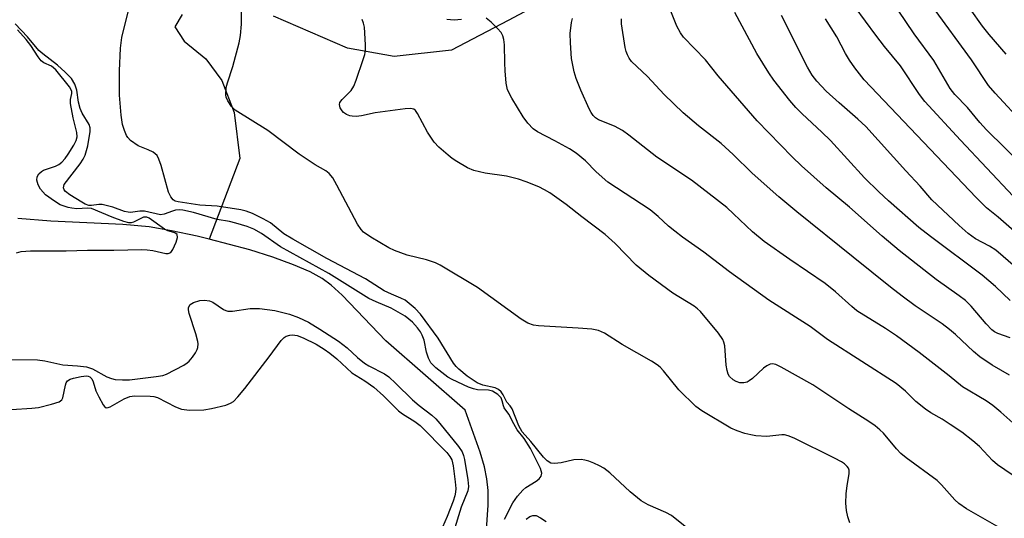
# Model space of a CAD drawing. Units: inches. Extents: x 1213772 to 1219772, y 577455 to 581455.
# Drawn here: x 1219150 to 1219363, y 578805 to 578913 of the extents above; entities that cross this region are included whole.
import ezdxf

# ---------------------------------------------------------------- set-up
doc = ezdxf.new("R2010")
doc.units = ezdxf.units.IN
doc.header["$MEASUREMENT"] = 0
doc.layers.add('HYDRO-Single Line Stream', color=4, linetype='Continuous')
doc.layers.add('Undefined', color=1, linetype='Continuous')

msp = doc.modelspace()

# ---------------------------------------------------------------- linework, layer by layer
at = {"layer": 'HYDRO-Single Line Stream'}
for points in [[(1219272.95, 578922.27), (1219255.44, 578912.88), (1219243.13, 578906.46), (1219230.69, 578905.08), (1219220.62, 578906.84), (1219204.58, 578913.82)], [(1219184.73, 578914.2), (1219183.15, 578911.52), (1219185.19, 578908.37), (1219189.9, 578904.57), (1219193.35, 578899.84), (1219196.01, 578892.9), (1219197.24, 578882.98), (1219190.63, 578865.46)], [(1219190.63, 578865.46), (1219188, 578866.16), (1219182.46, 578867.32), (1219177.62, 578868.14), (1219171.92, 578868.69), (1219156.33, 578869.38), (1219149.17, 578869.96)], [(1219250.2, 578795.18), (1219251.05, 578807.82), (1219251.05, 578811.04), (1219250.82, 578813.55), (1219250.26, 578816.14), (1219249.34, 578819.34), (1219246.12, 578828.45), (1219228.9, 578843.46), (1219219.45, 578853.32), (1219217.05, 578855.52), (1219215.12, 578856.96), (1219212.5, 578858.38), (1219208.92, 578859.93), (1219204.42, 578861.57), (1219199.44, 578863.15), (1219190.63, 578865.46)]]:
    msp.add_lwpolyline(points, dxfattribs=at)
at = {"layer": 'Undefined'}
for points, elevation in [([(1219329.47, 578804.02), (1219329, 578805.32), (1219328.76, 578806.67), (1219328.62, 578808.31), (1219328.65, 578810.32), (1219328.85, 578812.07), (1219329.35, 578814.64), (1219329.33, 578815.42), (1219329.15, 578815.85), (1219328.86, 578816.25), (1219328.3, 578816.78), (1219327.62, 578817.24), (1219326.13, 578818.06), (1219317.4, 578822.37), (1219316.1, 578822.9), (1219315.29, 578823.05), (1219314.75, 578823.06), (1219311.45, 578822.71), (1219309.08, 578822.88), (1219307.98, 578823.06), (1219306.71, 578823.39), (1219305.05, 578823.97), (1219303.7, 578824.55), (1219297.41, 578828.3), (1219296.11, 578829.23), (1219292.41, 578832.81), (1219289.11, 578836.93), (1219288.37, 578837.73), (1219287.74, 578838.27), (1219286.5, 578839.05), (1219280.09, 578842.68), (1219276.32, 578845.11), (1219274.98, 578845.68), (1219273.53, 578845.95), (1219270.56, 578846.23), (1219262.02, 578846.67), (1219260.93, 578846.86), (1219259.67, 578847.28), (1219258.2, 578848.17), (1219248.74, 578855.03), (1219240.7, 578859.83), (1219239.65, 578860.32), (1219237.74, 578861.01), (1219233.51, 578862), (1219230.79, 578863), (1219229.53, 578863.62), (1219225.65, 578865.9), (1219224.05, 578867.01), (1219223.52, 578867.58), (1219222.75, 578868.77), (1219218.29, 578877.21), (1219217.38, 578878.75), (1219216.65, 578879.68), (1219215.92, 578880.28), (1219213.55, 578881.62), (1219210.15, 578883.92), (1219203.33, 578889.04), (1219196.23, 578893.46), (1219195.43, 578894.24), (1219194.63, 578895.47), (1219194.31, 578896.27), (1219194.23, 578896.77), (1219194.31, 578898.35), (1219194.57, 578899.37), (1219195.76, 578902.91), (1219197.12, 578908.02), (1219197.4, 578909.59), (1219197.59, 578912.08), (1219197.65, 578916.59)], 440), ([(1219293.81, 578803.24), (1219290.8, 578805.57), (1219289.58, 578806.25), (1219285.72, 578807.91), (1219284.26, 578808.77), (1219281.89, 578810.72), (1219277.47, 578814.84), (1219276.15, 578815.83), (1219275.2, 578816.39), (1219273.97, 578816.97), (1219272.89, 578817.38), (1219272.05, 578817.61), (1219271.27, 578817.72), (1219269.67, 578817.69), (1219266.91, 578817.04), (1219265.49, 578816.87), (1219264.68, 578816.95), (1219263.85, 578817.42), (1219263.05, 578818.27), (1219260.31, 578821.67), (1219258.44, 578823.74), (1219257.75, 578825.02), (1219256.3, 578828.73), (1219255.88, 578829.37), (1219255.1, 578830.18), (1219254.35, 578831.77), (1219253.93, 578832.37), (1219253.34, 578832.9), (1219252.63, 578833.28), (1219249.92, 578833.84), (1219248.66, 578834.38), (1219246.5, 578835.83), (1219244.69, 578837.28), (1219244.11, 578837.92), (1219243.58, 578838.64), (1219240.25, 578844.04), (1219236.43, 578849.23), (1219235.25, 578850.49), (1219233.08, 578852.24), (1219232.18, 578852.73), (1219230.12, 578853.57), (1219228.55, 578854.32), (1219224.49, 578856.88), (1219216.09, 578861.33), (1219208.73, 578865.48), (1219206.8, 578866.67), (1219203.89, 578869.03), (1219202.35, 578869.9), (1219199.97, 578871.08), (1219198.61, 578871.57), (1219197.47, 578871.83), (1219192.32, 578872.65), (1219188.56, 578872.86), (1219183.87, 578873.54), (1219183.26, 578873.72), (1219182.84, 578874.02), (1219182.32, 578874.66), (1219181.79, 578875.69), (1219180.22, 578881.44), (1219179.72, 578882.84), (1219179.32, 578883.59), (1219178.94, 578884), (1219178.48, 578884.32), (1219177.42, 578884.84), (1219175.25, 578885.7), (1219173.57, 578886.87), (1219172.98, 578887.49), (1219172.69, 578887.96), (1219172.24, 578889), (1219171.84, 578890.36), (1219171.55, 578892.32), (1219171.15, 578896.68), (1219171.19, 578901.97), (1219171.43, 578906.87), (1219171.69, 578909.17), (1219173.16, 578915.07)], 438), ([(1219364.21, 578844.08), (1219361.51, 578845.07), (1219360.85, 578845.41), (1219360.25, 578845.86), (1219359.01, 578847.13), (1219355.77, 578850.98), (1219354.53, 578852.17), (1219353.19, 578853.21), (1219348.15, 578856.71), (1219340.19, 578863), (1219336.47, 578866.16), (1219329.41, 578872.44), (1219324.33, 578876.58), (1219318.97, 578881.34), (1219316.96, 578883.33), (1219309.4, 578891.14), (1219300.94, 578900.87), (1219298.21, 578904.32), (1219293.43, 578909.25), (1219292.79, 578910.18), (1219291.99, 578911.67), (1219290.09, 578916.33)], 450), ([(1219364.22, 578852.19), (1219361.04, 578855.23), (1219358.16, 578857.69), (1219346.98, 578866.06), (1219344.45, 578868.04), (1219337.83, 578873.77), (1219335.73, 578875.74), (1219332.67, 578878.81), (1219325.24, 578886.89), (1219323.39, 578888.7), (1219319.12, 578892.61), (1219317.75, 578894), (1219316.44, 578895.53), (1219313.01, 578899.93), (1219311.91, 578901.52), (1219309.32, 578905.7), (1219304.54, 578914.6)], 452), ([(1219361.85, 578803), (1219354.77, 578807.08), (1219353.07, 578808.21), (1219352.23, 578809.01), (1219349.31, 578812.24), (1219348.39, 578813.16), (1219341.67, 578818.13), (1219340.53, 578819.05), (1219339.6, 578820.06), (1219336.75, 578823.42), (1219335.98, 578824.18), (1219334.93, 578825.04), (1219333.56, 578826), (1219329.22, 578828.75), (1219321.47, 578833.94), (1219314.6, 578837.76), (1219313.39, 578838.32), (1219312.69, 578838.47), (1219312.18, 578838.42), (1219311.45, 578838.07), (1219310.77, 578837.53), (1219308.35, 578835.29), (1219307.66, 578834.77), (1219307.19, 578834.52), (1219306.47, 578834.33), (1219305.64, 578834.36), (1219304.85, 578834.61), (1219304.16, 578835.02), (1219303.39, 578835.76), (1219303.12, 578836.24), (1219302.86, 578837.04), (1219302.69, 578838.21), (1219302.35, 578842.34), (1219302.18, 578843.19), (1219301.97, 578843.71), (1219300.99, 578845.12), (1219297.1, 578849.83), (1219296.46, 578850.42), (1219295.74, 578850.94), (1219291.1, 578853.77), (1219285.93, 578857.6), (1219283.19, 578859.85), (1219278.61, 578864.58), (1219276.46, 578866.47), (1219271.36, 578870.31), (1219268.01, 578872.99), (1219264.41, 578875.56), (1219263.29, 578876.21), (1219262.03, 578876.81), (1219259.29, 578877.94), (1219257.62, 578878.51), (1219255.07, 578879.16), (1219250.45, 578879.82), (1219247.97, 578880.34), (1219246.63, 578880.92), (1219244.3, 578882.28), (1219243.31, 578882.94), (1219242.4, 578883.69), (1219240.4, 578885.43), (1219239.37, 578886.47), (1219237.95, 578888.67), (1219235.78, 578892.73), (1219235.32, 578893.37), (1219234.95, 578893.66), (1219234.21, 578893.82), (1219233.07, 578893.74), (1219226.57, 578892.83), (1219223.6, 578892.2), (1219222.47, 578892.09), (1219221.63, 578892.13), (1219221.13, 578892.24), (1219220.4, 578892.52), (1219219.76, 578892.93), (1219219.4, 578893.3), (1219219.01, 578893.94), (1219218.86, 578894.63), (1219218.95, 578895.07), (1219219.4, 578895.72), (1219221.37, 578897.69), (1219221.97, 578898.62), (1219222.5, 578899.97), (1219224, 578904.39), (1219224.33, 578905.5), (1219224.47, 578906.36), (1219224.49, 578907.54), (1219224.35, 578910.23), (1219224.25, 578911.42), (1219224.09, 578912.29), (1219223.78, 578913.08)], 442), ([(1219245.33, 578913.07), (1219243.73, 578912.94), (1219242.1, 578913.08)], 444), ([(1219364.61, 578814.4), (1219361.48, 578816.58), (1219360.35, 578817.51), (1219357.55, 578820.53), (1219356.09, 578821.81), (1219353.71, 578823.64), (1219351.24, 578825.32), (1219349.49, 578826.45), (1219347.03, 578827.83), (1219345.86, 578828.62), (1219343.8, 578830.29), (1219341.55, 578832.58), (1219339.52, 578834.2), (1219324.62, 578843.74), (1219320.85, 578846.56), (1219311.94, 578852.26), (1219303.41, 578858.43), (1219297.84, 578862.7), (1219293.19, 578865.94), (1219291.53, 578867.19), (1219290.14, 578868.3), (1219287.9, 578870.39), (1219286.19, 578871.81), (1219277.02, 578877.84), (1219274.47, 578880.11), (1219272.18, 578882.48), (1219270.12, 578884.12), (1219268.71, 578885.03), (1219265.56, 578886.81), (1219261.77, 578888.76), (1219260.86, 578889.42), (1219259.69, 578890.6), (1219258.66, 578892), (1219256.23, 578896.04), (1219255.3, 578897.85), (1219254.97, 578899.27), (1219254.74, 578901.94), (1219254.66, 578903.73), (1219254.65, 578907.59), (1219254.51, 578908.74), (1219254.26, 578909.54), (1219253.86, 578910.27), (1219253.13, 578911.13), (1219251.7, 578912.53), (1219250.61, 578913.37)], 444), ([(1219366.76, 578823.92), (1219362.22, 578827.99), (1219360.48, 578829.44), (1219359.04, 578830.42), (1219353.91, 578833.52), (1219350.98, 578835.89), (1219344.47, 578840.93), (1219339.57, 578844.51), (1219337.2, 578846.13), (1219331, 578849.96), (1219329.9, 578850.86), (1219326.38, 578854.1), (1219324.15, 578855.88), (1219316.44, 578861.08), (1219310.86, 578864.99), (1219308.38, 578867.08), (1219304.28, 578871), (1219302.79, 578872.32), (1219295.13, 578878.3), (1219287.65, 578883.22), (1219281.56, 578888), (1219280.16, 578889.01), (1219278.47, 578889.97), (1219275.02, 578891.33), (1219274.37, 578891.75), (1219273.85, 578892.28), (1219273.39, 578892.93), (1219272.98, 578893.72), (1219271.15, 578897.8), (1219270.16, 578900.29), (1219269.75, 578901.72), (1219269.17, 578904.64), (1219268.9, 578908.06), (1219268.88, 578910.08), (1219269.15, 578912.44), (1219269.36, 578913.29)], 446), ([(1219364.07, 578835.98), (1219360.33, 578838.21), (1219357.65, 578839.98), (1219356.28, 578841.12), (1219352.39, 578844.83), (1219351.07, 578845.93), (1219349.46, 578847.11), (1219343.64, 578851.05), (1219340.84, 578853.11), (1219338.28, 578855.06), (1219330.15, 578861.55), (1219317.98, 578871.43), (1219314.08, 578874.68), (1219308.28, 578879.81), (1219304.2, 578883.8), (1219301.57, 578886.2), (1219296.68, 578890.01), (1219293.32, 578892.83), (1219289.23, 578896.86), (1219285.59, 578900.73), (1219282.16, 578904.01), (1219281.67, 578904.69), (1219281.28, 578905.42), (1219280.96, 578906.17), (1219280.74, 578906.99), (1219279.98, 578912.18), (1219279.96, 578913.24)], 448), ([(1219368.03, 578857.08), (1219361.08, 578863.07), (1219359.7, 578863.99), (1219356.72, 578865.56), (1219355.12, 578866.72), (1219353.18, 578868.44), (1219347.26, 578874.02), (1219344.74, 578876.96), (1219341.58, 578880.28), (1219332.94, 578889.87), (1219331.23, 578891.52), (1219327.16, 578895.01), (1219324.35, 578897.56), (1219322.29, 578899.7), (1219321.27, 578901.05), (1219320.3, 578902.78), (1219314.62, 578913.96)], 454), ([(1219254.59, 578804.83), (1219256.46, 578808.35), (1219257.44, 578809.78), (1219258.59, 578811.1), (1219259.26, 578811.64), (1219261.49, 578813.02), (1219262.14, 578813.52), (1219262.57, 578814.12), (1219262.68, 578814.81), (1219262.59, 578815.29), (1219262.39, 578815.77), (1219260.24, 578820.11), (1219258.91, 578822.26), (1219257.38, 578824.18), (1219256.63, 578825.44), (1219255.56, 578827.54), (1219254.57, 578828.94), (1219254.37, 578829.4), (1219254.12, 578830.42), (1219253.86, 578831.07), (1219253.16, 578831.86), (1219252.05, 578832.55), (1219251.12, 578832.75), (1219248.75, 578832.82), (1219247.9, 578833.02), (1219246.83, 578833.42), (1219243.26, 578835.06), (1219242.37, 578835.57), (1219239.74, 578837.58), (1219238.66, 578838.72), (1219238.15, 578839.67), (1219237.71, 578840.99), (1219237.18, 578843.63), (1219236.8, 578844.66), (1219236.42, 578845.39), (1219235.77, 578846.28), (1219234.65, 578847.51), (1219233.1, 578848.81), (1219230.05, 578850.52), (1219226.77, 578851.9), (1219225.23, 578852.64), (1219216.52, 578858.03), (1219206.06, 578863.83), (1219201.94, 578866.72), (1219200.3, 578867.64), (1219198.84, 578868.22), (1219196.39, 578868.94), (1219195.01, 578869.28), (1219192.34, 578869.77), (1219187.23, 578871.26), (1219184.92, 578871.79), (1219184.11, 578871.83), (1219183.35, 578871.75), (1219182.64, 578871.57), (1219180.83, 578870.89), (1219180.06, 578870.79), (1219176.59, 578871.53), (1219175.56, 578871.52), (1219173.59, 578871.27), (1219173.04, 578871.31), (1219172.25, 578871.51), (1219169.73, 578872.45), (1219167.43, 578873), (1219166.7, 578873.01), (1219165.08, 578872.78), (1219164.55, 578872.79), (1219163.75, 578873.05), (1219162.98, 578873.47), (1219160.41, 578875.1), (1219159.51, 578875.81), (1219159.19, 578876.2), (1219159.03, 578876.63), (1219159.16, 578877.31), (1219162.62, 578881.8), (1219163.28, 578882.8), (1219163.73, 578883.69), (1219164.32, 578885.71), (1219164.82, 578888.79), (1219164.82, 578889.6), (1219164.62, 578890.31), (1219163.09, 578892.78), (1219162.63, 578893.8), (1219162.28, 578895.18), (1219161.93, 578897.78), (1219161.51, 578899.1), (1219160.74, 578900.31), (1219159.4, 578901.7), (1219157.73, 578903.17), (1219154.54, 578905.62), (1219153.73, 578906.4), (1219151.26, 578909.36), (1219148.55, 578912.17)], 436), ([(1219148.82, 578862.54), (1219149.89, 578862.8), (1219151.92, 578862.97), (1219159.65, 578862.98), (1219164.27, 578863.13), (1219169.98, 578863.09), (1219176.04, 578863.25), (1219177.21, 578863.2), (1219178.39, 578863.05), (1219181.24, 578862.38), (1219181.76, 578862.37), (1219182.3, 578862.6), (1219182.77, 578863.21), (1219183.44, 578864.81), (1219183.72, 578865.86), (1219183.67, 578866.48), (1219183.17, 578866.83), (1219181.67, 578867.31), (1219180.92, 578867.67), (1219177.59, 578870.07), (1219177.1, 578870.26), (1219176.41, 578870.24), (1219174.23, 578869.16), (1219173.73, 578869.03), (1219173.2, 578869.03), (1219172.11, 578869.31), (1219169.62, 578870.22), (1219165.11, 578872.16), (1219164.27, 578872.21), (1219161.96, 578872.08), (1219160.84, 578872.18), (1219160.04, 578872.35), (1219158.35, 578872.94), (1219157.08, 578873.69), (1219155.16, 578875.08), (1219154.08, 578876.3), (1219153.56, 578877.23), (1219153.28, 578878.29), (1219153.36, 578879.02), (1219153.72, 578879.63), (1219154.25, 578880.15), (1219154.73, 578880.43), (1219157.34, 578881.32), (1219158.03, 578881.69), (1219158.69, 578882.18), (1219159.4, 578882.93), (1219160.07, 578883.87), (1219161.31, 578885.82), (1219161.81, 578886.83), (1219161.98, 578887.65), (1219161.94, 578888.6), (1219161.15, 578891.75), (1219160.59, 578894.89), (1219160.59, 578895.72), (1219160.86, 578897.05), (1219160.83, 578897.58), (1219160.35, 578898.47), (1219157.36, 578902.15), (1219156.44, 578902.95), (1219154.8, 578903.72), (1219154.18, 578904.15), (1219153.54, 578904.97), (1219151.97, 578907.48), (1219150.95, 578908.78), (1219149.05, 578910.88)], 434), ([(1219144.79, 578839.41), (1219153.42, 578839.34), (1219155.03, 578839.1), (1219158.89, 578838.27), (1219162.06, 578838.05), (1219164.02, 578837.79), (1219165.34, 578837.37), (1219168.45, 578835.62), (1219169.42, 578835.26), (1219170.21, 578835.11), (1219171.83, 578834.98), (1219173.31, 578835.03), (1219179.1, 578835.72), (1219180.56, 578835.97), (1219181.33, 578836.2), (1219185.1, 578838.2), (1219185.84, 578838.69), (1219186.25, 578839.07), (1219187, 578839.92), (1219187.67, 578840.83), (1219188.04, 578841.56), (1219188.16, 578842.04), (1219188.22, 578842.79), (1219188.17, 578843.32), (1219187.74, 578844.96), (1219186.3, 578849.38), (1219186.14, 578850.19), (1219186.15, 578850.69), (1219186.52, 578851.34), (1219187.19, 578851.76), (1219188.56, 578852.18), (1219189.63, 578852.27), (1219190.66, 578852.14), (1219191.41, 578851.84), (1219193.75, 578850.22), (1219194.21, 578850), (1219194.69, 578849.88), (1219195.7, 578849.91), (1219199.53, 578850.43), (1219201.5, 578850.46), (1219204.87, 578850.06), (1219208.05, 578849.23), (1219210, 578848.53), (1219212.14, 578847.53), (1219214.61, 578846.01), (1219218.61, 578843.37), (1219220.5, 578841.96), (1219222.78, 578839.81), (1219224.25, 578838.6), (1219225.19, 578838.01), (1219228.58, 578836.28), (1219229.56, 578835.63), (1219231.09, 578834.24), (1219234.66, 578830.69), (1219236.16, 578829.44), (1219238.87, 578827.37), (1219239.72, 578826.56), (1219240.6, 578825.56), (1219244.67, 578820.58), (1219245.43, 578819.38), (1219245.75, 578818.59), (1219245.96, 578817.74), (1219246.7, 578813.36), (1219246.82, 578811.9), (1219246.69, 578810.97), (1219245.26, 578807.42), (1219243.57, 578802)], 436), ([(1219147.78, 578828.57), (1219152.18, 578828.84), (1219153.64, 578829), (1219156.47, 578829.71), (1219158.07, 578830.25), (1219158.68, 578830.69), (1219158.92, 578831.12), (1219159.45, 578833.87), (1219159.65, 578834.37), (1219159.93, 578834.75), (1219160.51, 578835.12), (1219161.23, 578835.38), (1219162.9, 578835.74), (1219163.99, 578835.84), (1219164.4, 578835.79), (1219164.77, 578835.63), (1219165.17, 578835.22), (1219165.47, 578834.55), (1219166.05, 578832.62), (1219166.67, 578831.29), (1219167.64, 578829.57), (1219167.96, 578829.19), (1219168.31, 578828.97), (1219168.73, 578828.98), (1219169.19, 578829.15), (1219172.17, 578830.89), (1219173.41, 578831.42), (1219174.4, 578831.55), (1219177.81, 578831.48), (1219178.62, 578831.4), (1219179.43, 578831.14), (1219183.32, 578829.14), (1219184.65, 578828.61), (1219186.32, 578828.44), (1219189.44, 578828.5), (1219191.12, 578828.81), (1219194.19, 578829.53), (1219195.24, 578829.91), (1219195.88, 578830.34), (1219196.86, 578831.33), (1219198.33, 578833.1), (1219203.62, 578839.97), (1219206.24, 578843.56), (1219206.85, 578844.15), (1219207.33, 578844.44), (1219208.13, 578844.7), (1219208.66, 578844.75), (1219209.68, 578844.6), (1219210.98, 578844.13), (1219213.78, 578842.7), (1219215.54, 578841.65), (1219216.76, 578840.81), (1219218.29, 578839.58), (1219221.51, 578836.52), (1219224.34, 578834.8), (1219226.28, 578833.44), (1219228.41, 578831.54), (1219231.63, 578828.28), (1219232.5, 578827.65), (1219235.21, 578826), (1219236.32, 578825.14), (1219242.09, 578819.25), (1219242.8, 578818.39), (1219243.17, 578817.67), (1219243.47, 578816.35), (1219243.92, 578812.89), (1219244.05, 578811.45), (1219244.02, 578810.65), (1219243.84, 578809.85), (1219243.46, 578808.74), (1219242.21, 578805.4), (1219241.2, 578803.11)], 438), ([(1219259.29, 578804.8), (1219260.08, 578805.39), (1219260.76, 578805.63), (1219261.46, 578805.59), (1219262.44, 578805.1), (1219263.62, 578804.27)], 438)]:
    msp.add_lwpolyline(points, dxfattribs=dict(at, elevation=elevation))
for points in [[(1219367.12, 578881.32, 460), (1219359.11, 578889.19, 460), (1219357.63, 578890.8, 460), (1219354.95, 578894.05, 460), (1219352.25, 578896.86, 460), (1219351.23, 578898.13, 460), (1219347.65, 578904.23, 460), (1219343.44, 578909.99, 460), (1219334.97, 578922.56, 460)], [(1219364.84, 578874.83, 458), (1219353.42, 578886.94, 458), (1219345.73, 578895.28, 458), (1219344.58, 578896.84, 458), (1219340.41, 578903.03, 458), (1219336.96, 578907.26, 458), (1219335.1, 578909.67, 458), (1219330.64, 578915.73, 458)], [(1219367.26, 578890.33, 462), (1219360.95, 578897.1, 462), (1219359.55, 578898.75, 462), (1219355.85, 578904.33, 462), (1219347.4, 578915.9, 462)], [(1219363.36, 578905.59, 464), (1219359.64, 578909.86, 464), (1219358.23, 578911.67, 464), (1219355.52, 578915.4, 464)], [(1219369.05, 578863.77, 456), (1219361.6, 578870.24, 456), (1219359.05, 578872.3, 456), (1219356.81, 578874.54, 456), (1219332.58, 578900.01, 456), (1219330.54, 578902.59, 456), (1219329.42, 578904.26, 456), (1219328.55, 578905.7, 456), (1219326.65, 578909.33, 456), (1219324.22, 578913.2, 456)]]:
    msp.add_polyline3d(points, dxfattribs=at)

doc.saveas('drawing.dxf')
